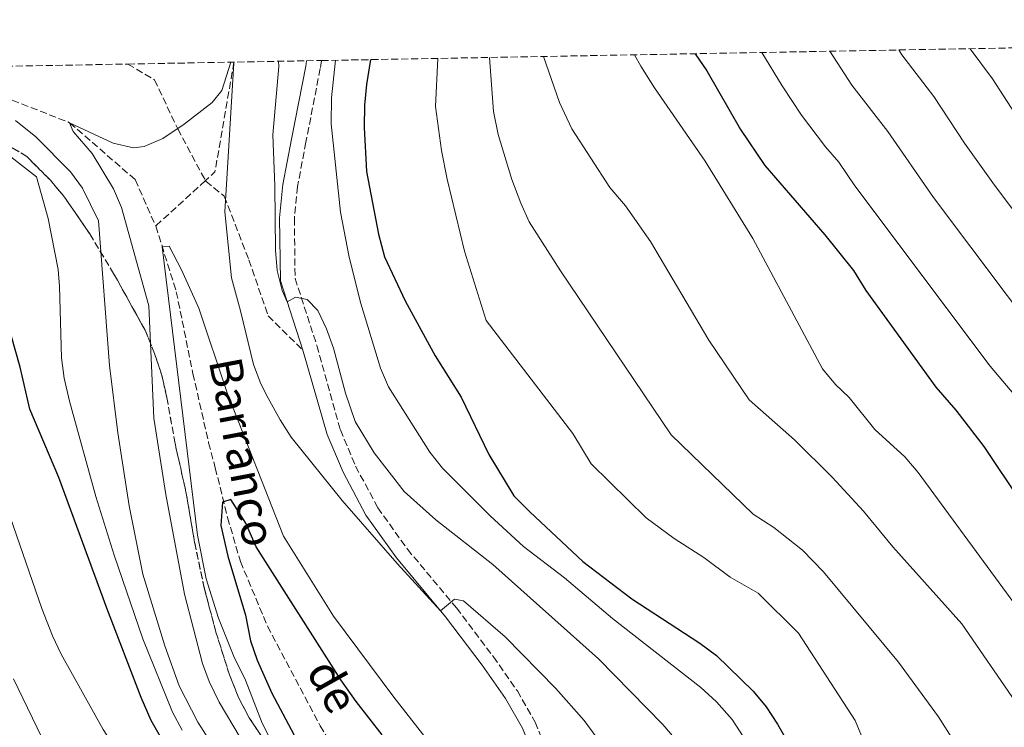
# Model space of a CAD drawing. Units: metres. Extents: x 624712 to 628203, y 4717987 to 4720363.
# Drawn here: x 625202 to 625443, y 4720148 to 4720321 of the extents above; entities that cross this region are included whole.
import ezdxf

# ---------------------------------------------------------------- set-up
doc = ezdxf.new("R2010")
doc.units = ezdxf.units.M
doc.header["$MEASUREMENT"] = 0
doc.linetypes.add('DGN Style 3', pattern=[2.435890702152634, 1.739921930109024, -0.6959687720436097])
for name, color, linetype, lineweight in [('Barranco lineal', 142, 'DGN Style 3', 13), ('Camino', 7, 'DGN Style 3', 0), ('Curva de nivel directora', 30, 'Continuous', 30), ('Curva de nivel intermedia', 30, 'Continuous', 0), ('Linea de separación interior de zonas arboladas', 92, 'DGN Style 3', 0), ('Margen derecho', 7, 'Continuous', 0), ('Senda', 7, 'DGN Style 3', 0), ('Texto de arroyo-regatas y barrancos', 142, 'Continuous', 0), ('Zona arbolada', 92, 'DGN Style 3', 0)]:
    doc.layers.add(name, color=color, linetype=linetype, lineweight=lineweight)
doc.styles.add('Style-Arial', font='arial.ttf')

msp = doc.modelspace()

# ---------------------------------------------------------------- linework, layer by layer
at = {"layer": 'Barranco lineal', "color": 142, "linetype": 'DGN Style 3', "lineweight": 13, "extrusion": (0.06609221824755751, -0.1141822398886632, 0.9912589140992), "elevation": -496972.6751949816, "flags": 128}
msp.add_lwpolyline([(2905829.610271056, 3739176.978612297), (2905812.158721051, 3739155.906977275), (2905809.075129486, 3739155.22480204)], dxfattribs=at)
at = {"layer": 'Barranco lineal', "color": 142, "linetype": 'DGN Style 3', "lineweight": 13, "extrusion": (-0.02241715745020844, -0.02044621591612683, 0.9995396056718132), "elevation": -109846.9186877166, "flags": 128}
msp.add_lwpolyline([(-3066191.543980316, 3641207.641186938), (-3066191.543980315, 3641191.161839257)], dxfattribs=at)
at = {"layer": 'Barranco lineal', "color": 142, "linetype": 'DGN Style 3', "lineweight": 13}
for points in [[(625172.4900000002, 4720308.680000001, 688.7100000000064), (625195.8799999999, 4720302.689999999, 686.6499999999943), (625214.4500000002, 4720295.369999999, 685), (625230.4699999997, 4720281.449999999, 682.8300000000017), (625235.5099999999, 4720270.130000001, 681.0599999999977)], [(625235.5099999999, 4720270.130000001, 681.0599999999977), (625240.54, 4720254.060000001, 677.6999999999971), (625244.6299999999, 4720234.029999999, 676.9100000000036), (625248.4500000002, 4720217.130000001, 675.529999999999), (625250.0800000001, 4720211, 675.529999999999), (625253.1100000005, 4720198.84, 674.9400000000023), (625256.2300000006, 4720188.09, 674.3500000000058), (625262.8700000001, 4720172.25, 674.3500000000058), (625275.7100000001, 4720147.930000001, 673.9600000000064), (625278.7199999997, 4720143.140000001, 673.9600000000064), (625293.9500000002, 4720121.189999999, 673.3600000000006), (625300.4600000001, 4720112.92, 673.3600000000006), (625304.2800000003, 4720107.939999999, 672.9700000000012), (625311.3899999997, 4720099.779999999, 671.9799999999959), (625315.2000000002, 4720095.300000001, 671.9799999999959), (625322.1399999997, 4720085.529999999, 671.5899999999965), (625329.3700000001, 4720076.16, 671.3899999999994), (625335.1699999999, 4720067.779999999, 671.7899999999936), (625346.3899999997, 4720055.850000001, 672.3800000000047), (625353.8499999996, 4720050.529999999, 672.3800000000047), (625354.3799999999, 4720050.26, 672.3800000000047)]]:
    msp.add_polyline3d(points, dxfattribs=at)
at = {"layer": 'Camino', "color": 7, "linetype": 'DGN Style 3', "lineweight": 0}
msp.add_polyline3d([(625276.0599999983, 4720310.570000002, 693.0899999999967), (625275.7499999999, 4720308.600000001, 692.9700000000014), (625272.2600000007, 4720290.650000002, 692.3399999999967), (625270.1999999976, 4720279.770000001, 691.4299999999931), (625269.4299999988, 4720271.95, 690.9499999999971), (625269.600000001, 4720257.320000002, 690.2899999999937), (625274.9400000008, 4720240.880000001, 689.3399999999965), (625280.6999999986, 4720220.26, 687.0700000000071), (625284.4200000024, 4720211.380000001, 686.8300000000017), (625289.8400000005, 4720201.230000001, 686.3899999999995), (625297.0899999992, 4720191.100000001, 685.8800000000048), (625309.100000001, 4720176.730000001, 684.8999999999944), (625318.129999999, 4720164.800000003, 683.9199999999984), (625323.9899999973, 4720156.440000001, 683.7200000000012), (625328.3199999991, 4720148.840000001, 683.3600000000007), (625334.0700000002, 4720134.5, 682.279999999999), (625342.2100000007, 4720111.660000001, 680.3000000000029), (625345.9099999999, 4720102.220000002, 679.2200000000012), (625358.2100000002, 4720073.590000002, 676.1399999999994), (625366.3399999995, 4720062.680000002, 674.8300000000019), (625370.6000000021, 4720059.34, 675.0800000000019)], dxfattribs=at)
at = {"layer": 'Curva de nivel directora', "color": 30, "linetype": 'Continuous', "lineweight": 30, "flags": 128}
for points, elevation in [([(625367.4900000007, 4720312.240000002), (625370.3400000005, 4720308.03), (625378.5399999992, 4720293.730000002), (625384.5299999994, 4720284.9), (625399.19, 4720267.960000004), (625406.2199999996, 4720259.230000002), (625409.2699999984, 4720254.380000002), (625426.3399999985, 4720230.74), (625431.2899999993, 4720225.070000002), (625438.1099999989, 4720216.210000002), (625447.1900000004, 4720202.720000003)], 725.0000000000001), ([(625288.0799999991, 4720310.789999999), (625287.0699999988, 4720304.670000001), (625286.5599999992, 4720299.690000001), (625286.4999999988, 4720294.230000001), (625287.0599999998, 4720283.460000001), (625290.0199999993, 4720268.100000001), (625291.4699999999, 4720262.58), (625296.4999999991, 4720251.86), (625303.8700000007, 4720238.350000001), (625310.2399999987, 4720228.270000001), (625316.989999999, 4720214.230000001), (625323.1499999991, 4720204.180000001), (625327.0199999983, 4720200.210000002), (625340.0299999992, 4720188.090000001), (625351.9600000007, 4720178.990000002), (625368.6500000008, 4720168.09), (625372.6799999987, 4720165.130000001), (625381.6799999997, 4720156.4), (625384.8600000002, 4720152.54), (625387.6099999995, 4720148.330000001), (625393.3000000003, 4720138.330000001)], 700.0000000000001), ([(625237.3399999982, 4720144.12), (625234.4199999992, 4720149.25), (625231.9400000003, 4720154.869999999), (625223.5699999996, 4720176.66), (625211.8099999981, 4720208.67), (625204.7499999994, 4720225.310000001), (625202.3499999987, 4720235.57), (625197.940000001, 4720251.130000002)], 700.0000000000002), ([(625290.9099999989, 4720145.7), (625284.5099999995, 4720153.87), (625280.7799999992, 4720159.160000001), (625260.1199999992, 4720191.720000001), (625257.5399999998, 4720197.430000002), (625253.8600000008, 4720203.230000001), (625251.849999999, 4720202.580000001), (625251.4400000002, 4720196.92), (625253.1499999999, 4720189.410000003), (625257.4799999995, 4720175.010000001), (625258.7099999988, 4720168.7), (625260.3000000003, 4720163.950000001), (625263.899999999, 4720155.890000001), (625270.03, 4720144.430000001)], 675.0000000000001)]:
    msp.add_lwpolyline(points, dxfattribs=dict(at, elevation=elevation))
at = {"layer": 'Curva de nivel intermedia', "color": 30, "linetype": 'Continuous', "lineweight": 0, "flags": 128}
for points, elevation in [([(625330.3799999999, 4720311.570000002), (625334.3000000004, 4720300.319999999), (625337.3400000003, 4720293.88), (625346.5700000017, 4720279.529999999), (625350.4400000006, 4720275.019999999), (625356.5899999996, 4720266.289999999), (625370.8099999998, 4720242.220000001), (625380.6600000004, 4720227.649999999), (625391.8300000017, 4720217.850000001), (625400.9800000003, 4720208.720000002), (625408.7000000007, 4720200.369999998), (625415.8200000019, 4720191.709999999), (625432.72, 4720172.859999998), (625445.8700000017, 4720153.800000001)], 715.0000000000001), ([(625352.6600000003, 4720311.970000001), (625354.2100000014, 4720309.199999999), (625357.5700000009, 4720303.859999999), (625369.9000000001, 4720285.980000001), (625381.5700000002, 4720267.039999999), (625398.6400000001, 4720235.210000001), (625401.8299999997, 4720231.399999999), (625405.1500000012, 4720228.149999999), (625411.4600000011, 4720220.390000002), (625418.7600000012, 4720213.67), (625422.0200000001, 4720209.880000002), (625458.7799999999, 4720159.919999998)], 720), ([(625383.8200000009, 4720312.539999999), (625388.7500000016, 4720304.380000001), (625393.4700000002, 4720297.230000001), (625399.3399999997, 4720289.470000001), (625402.6299999999, 4720285.689999999), (625406.5599999994, 4720279.9), (625439.64, 4720235.859999998), (625446.73, 4720227.42)], 730), ([(625400.4000000014, 4720312.839999998), (625405.8200000017, 4720304.519999999), (625414.6399999995, 4720293.220000001), (625425.7599999995, 4720277.09), (625452.9300000004, 4720240.970000001)], 735.0000000000001), ([(625417.3100000005, 4720313.149999999), (625418.0700000006, 4720311.980000001), (625425.9100000015, 4720301.75), (625433.3800000015, 4720290.369999998), (625440.7500000009, 4720280.100000001), (625471.1699999995, 4720239.789999999)], 740.0000000000001), ([(625434.7500000016, 4720313.470000001), (625440.2400000013, 4720306.079999999), (625449.9300000009, 4720291.13)], 745), ([(625253.8800000009, 4720310.17), (625251.7100000004, 4720303.279999998), (625249.3600000013, 4720300.289999999), (625242.4700000002, 4720294.99), (625237.2800000003, 4720291.51), (625232.7000000003, 4720289.53), (625230.0700000017, 4720289.219999999), (625225.1100000018, 4720290.350000001), (625214.4500000001, 4720295.369999998), (625215.3399999996, 4720293.260000001), (625219.9500000008, 4720287.88), (625225.2200000014, 4720279.189999999), (625227.1200000013, 4720274.599999999), (625233.8500000014, 4720250.579999999), (625235.0300000015, 4720223.13), (625237.9599999997, 4720204.499999999), (625242.5400000019, 4720180.070000002), (625246.9600000007, 4720163.15), (625248.5600000012, 4720158.749999999), (625251.0500000011, 4720153.680000001), (625256.1600000008, 4720145.05)], 685.0000000000001), ([(625254.6299999997, 4720310.179999999), (625254.5900000016, 4720309.949999998), (625252.39, 4720273.62), (625254.0900000011, 4720257.459999999), (625256.2800000014, 4720249.38), (625259.440000002, 4720236.220000001), (625261.2000000011, 4720231.55), (625263.0100000015, 4720228), (625265.9300000007, 4720222.699999998), (625268.6799999999, 4720218.509999999), (625281.120000001, 4720202.970000001), (625294.5700000002, 4720187.59), (625305.2000000007, 4720176.07), (625308.5900000014, 4720178.859999999), (625310.8100000009, 4720178.49), (625320.9699999997, 4720169.680000001), (625333.4000000019, 4720157.070000002), (625340.3100000008, 4720149.21), (625343.3000000014, 4720145.210000001)], 685.0000000000001), ([(625362.8500000003, 4720144.410000001), (625359.6000000006, 4720148.220000001), (625343.8700000015, 4720164.3), (625318.0199999993, 4720187.38), (625304.0100000015, 4720198.27), (625296.3, 4720205.179999999), (625288.9700000009, 4720214.649999999), (625284.2900000005, 4720222.34), (625281.91, 4720229.24), (625279.0100000009, 4720240.249999999), (625277.2699999998, 4720244.949999999), (625275.1399999997, 4720249.48), (625272.5700000015, 4720252.109999998), (625269.7199999995, 4720252.699999998), (625267.690000002, 4720251.560000001), (625266.4800000006, 4720254.34), (625265.2300000011, 4720259.27), (625264.7999999997, 4720264.23), (625264.6800000012, 4720279.9), (625264.1400000004, 4720292.409999999), (625265.610000001, 4720309.15), (625265.5300000006, 4720310.38)], 690), ([(625379.2099999997, 4720145.279999998), (625376.5099999995, 4720149.489999999), (625372.7000000009, 4720153.759999998), (625368.9000000011, 4720157.33), (625347.2900000013, 4720174.13), (625335.5099999997, 4720184.119999999), (625325.5099999994, 4720191.75), (625317.3700000012, 4720199.249999999), (625305.640000001, 4720210.9), (625302.5600000009, 4720214.850000001), (625292.5000000005, 4720230.76), (625290.490000001, 4720235.34), (625285.6699999997, 4720251.21), (625282.8100000008, 4720262.5), (625280.7000000008, 4720273.529999998), (625278.440000001, 4720295.100000001), (625278.4800000013, 4720301.41), (625279.5300000019, 4720310.640000002)], 695), ([(625304.5000000009, 4720311.090000001), (625303.9500000011, 4720299.369999999), (625305.4100000008, 4720288.600000001), (625306.7800000008, 4720281.590000001), (625311.03, 4720263.99), (625316.3800000009, 4720247.039999999), (625337.5800000017, 4720219.41), (625342.0200000008, 4720211.940000001), (625355.480000001, 4720198.739999999), (625362.3300000018, 4720193.71), (625369.5800000007, 4720189.09), (625376.0300000012, 4720184.26), (625382.8600000021, 4720180.34), (625392.7300000003, 4720170.609999999), (625406.6300000009, 4720149.239999998), (625412.5300000019, 4720135.01), (625417.4600000003, 4720124.490000002), (625422, 4720119.019999999), (625426.2000000001, 4720115.859999998), (625435.2600000014, 4720111.17), (625448.9000000004, 4720105.349999999)], 705), ([(625317.17, 4720311.32), (625318.12, 4720298.12), (625319.3200000003, 4720292.46), (625322.6700000007, 4720281.470000001), (625324.820000001, 4720275.67), (625326.8500000006, 4720271.099999999), (625334.5700000009, 4720259.119999998), (625361.6100000021, 4720219.039999999), (625381.7100000009, 4720199.689999999), (625386.74, 4720196.41), (625393.7100000017, 4720190.88), (625398.8500000002, 4720185.560000001), (625417.2100000001, 4720163.460000001), (625427.0400000003, 4720150.100000001), (625432.8499999996, 4720141.009999999), (625438.2099999995, 4720128.689999999), (625441.5500000011, 4720122.789999997), (625444.4300000002, 4720119.600000001)], 710.0000000000001), ([(625201.1900000009, 4720295.929999999), (625206.2100000011, 4720291.939999999), (625214.6500000012, 4720283.380000001), (625217.5700000003, 4720279.330000001), (625221.4999999999, 4720271.349999999), (625224.2000000001, 4720236.050000001), (625226.2600000007, 4720219.570000002), (625229.0300000003, 4720201.720000001), (625232.3300000015, 4720185.02), (625237.7100000017, 4720167.470000001), (625241.2099999996, 4720157.71), (625245.7800000005, 4720148.800000001), (625249.0000000015, 4720143.81)], 690), ([(625197.8499999995, 4720288.77), (625206.3200000006, 4720282.130000002), (625209.2100000008, 4720271.91), (625211.6100000013, 4720259.449999999), (625211.9900000013, 4720255.32), (625212.4299999995, 4720237.88), (625213.0799999998, 4720232.92), (625214.3899999997, 4720227.289999999), (625220.8800000006, 4720203.989999999), (625225.3200000019, 4720189.67), (625232.3600000006, 4720169.149999999), (625239.6400000005, 4720151.279999999), (625241.9699999995, 4720146.859999998)], 694.9999999999999), ([(625306.1200000015, 4720139.199999998), (625293.7699999999, 4720154.930000001), (625278.9700000008, 4720174.76), (625266.74, 4720194.28), (625252.9700000011, 4720229.289999999), (625246.0399999998, 4720249.989999999), (625241.8400000001, 4720259.390000001), (625238.8100000012, 4720265.189999999), (625237.1000000014, 4720265.059999999), (625245.7300000014, 4720194.539999999), (625247.8700000005, 4720183.819999999), (625250.8900000001, 4720174.26), (625254.6200000007, 4720164.909999999), (625257.4600000017, 4720159.119999998), (625261.5699999998, 4720148.600000001), (625264.9600000007, 4720141.84)], 680), ([(625199.9200000013, 4720199.000000001), (625207.6399999994, 4720176.600000001), (625210.2700000004, 4720169.95), (625212.4000000004, 4720165.430000001), (625222.6200000019, 4720147.02), (625232.8900000004, 4720131.25), (625237.4800000014, 4720125.51), (625256.6500000004, 4720106.319999998), (625278.4800000013, 4720087.279999999), (625285.1800000002, 4720079.850000001), (625287.050000001, 4720077.060000001), (625290.16, 4720066.650000001), (625290.5500000013, 4720061.579999999), (625290.0300000005, 4720056.609999998), (625287.7900000007, 4720051.720000001), (625284.0300000012, 4720047.720000002), (625280.5700000012, 4720043.32), (625277.9200000003, 4720038.619999999), (625266.7000000018, 4720011.640000001), (625264.050000001, 4720006.58), (625257.2699999993, 4719997.119999999), (625250.7900000019, 4719987.159999999), (625245.9600000017, 4719977.779999998)], 705), ([(625233.8600000005, 4719977.869999999), (625236.6200000008, 4719984.189999999), (625239.0199999991, 4719988.580000001), (625261.5300000019, 4720020.98), (625264.1700000016, 4720025.220000001), (625266.9099999998, 4720030.77), (625268.5500000003, 4720035.49), (625270.3000000005, 4720043.28), (625270.8400000014, 4720048.430000001), (625270.03, 4720059.029999999), (625268.8299999997, 4720064.669999998), (625266.2100000001, 4720069.609999998), (625259.640000001, 4720077.55), (625246.2600000012, 4720092.710000001), (625236.6800000012, 4720102.439999999), (625229.4300000002, 4720111.010000001), (625222.49, 4720121.08), (625211.3099999997, 4720138.36), (625208.8200000018, 4720142.689999999), (625200.7100000004, 4720159.440000001)], 710.0000000000001)]:
    msp.add_lwpolyline(points, dxfattribs=dict(at, elevation=elevation))
at = {"layer": 'Linea de separación interior de zonas arboladas', "color": 92, "linetype": 'DGN Style 3', "lineweight": 0}
msp.add_polyline3d([(625181.8399999999, 4720300.539999999, 693.4199999999983), (625203.9800000006, 4720287.09, 693.0200000000041), (625209.7400000002, 4720281.33, 693.0200000000041), (625213.4500000002, 4720276.850000001, 693.0200000000041), (625219.3600000005, 4720268.17, 693.0200000000041), (625225.29, 4720258.380000001, 694.0099999999948), (625232.9000000004, 4720244.67, 694.0099999999948), (625235.2199999997, 4720238.960000001, 694.0099999999948), (625237.0300000003, 4720233.539999999, 694.0099999999948), (625238.2300000006, 4720228.210000001, 694.0099999999948), (625240.25, 4720216.930000001, 694.0099999999948), (625242.9800000006, 4720204.76, 694.2100000000064), (625245.0099999999, 4720192.779999999, 694.2100000000064), (625247.4299999997, 4720181.41, 694.2100000000064), (625250.2400000002, 4720170.850000001, 694.2100000000064), (625253.5499999998, 4720160.41, 694.2100000000064), (625255.7699999996, 4720154.880000001, 694.2100000000064), (625258.3799999999, 4720149.880000001, 694.2100000000064), (625261.7000000002, 4720144.9, 694.2100000000064)], dxfattribs=at)
at = {"layer": 'Margen derecho', "color": 7, "linetype": 'Continuous', "lineweight": 0}
for points in [[(625271.5199999987, 4720239.779999999, 689.3399999999965), (625266.0100000012, 4720256.730000001, 690.2899999999937), (625265.8199999989, 4720272.100000001, 690.9499999999971), (625266.6299999983, 4720280.28, 691.4299999999931), (625268.719999998, 4720291.330000001, 692.3399999999967), (625272.1999999982, 4720309.220000001, 692.9700000000014), (625272.3999999971, 4720310.510000002, 693.0500000000029)], [(625271.5199999987, 4720239.779999999, 689.3399999999965), (625277.48, 4720219.130000001, 687.0700000000071), (625281.3299999967, 4720209.91, 686.8300000000017), (625286.9400000013, 4720199.420000001, 686.3899999999995), (625294.3899999991, 4720189.010000002, 685.8800000000048), (625306.4299999999, 4720174.600000001, 684.8999999999944), (625315.3700000007, 4720162.790000001, 683.9199999999984), (625321.1000000017, 4720154.609999999, 683.7200000000012), (625325.2399999967, 4720147.350000001, 683.3600000000007), (625330.8799999984, 4720133.290000001, 682.279999999999), (625339.0100000021, 4720110.460000001, 680.3000000000029), (625342.7499999994, 4720100.930000001, 679.2200000000012), (625353.7100000008, 4720074.939999999, 676.4199999999983), (625359.4599999996, 4720063.53, 675.2400000000052), (625360.6000000017, 4720059.060000001, 675.0399999999937), (625360.8099999975, 4720055.75, 675.0800000000019)]]:
    msp.add_polyline3d(points, dxfattribs=at)
at = {"layer": 'Senda', "color": 7, "linetype": 'DGN Style 3', "lineweight": 0}
for points in [[(625228.6799999992, 4720309.710000001, 688.429999999993), (625235.2300000006, 4720305.869999999, 687.8200000000071), (625240.89, 4720293.850000001, 685.0599999999978), (625247.6799999983, 4720281.230000001, 683.1199999999953)], [(625247.6799999983, 4720281.230000001, 683.1199999999953), (625247.7800000011, 4720281.040000001, 683.0899999999965), (625252.2899999993, 4720277.390000001, 685.2599999999948), (625258.3099999988, 4720261.840000001, 686.4400000000024), (625262.989999997, 4720248.190000001, 687.229999999996), (625271.5199999987, 4720239.779999999, 689.3399999999965)]]:
    msp.add_polyline3d(points, dxfattribs=at)
at = {"layer": 'Zona arbolada', "color": 92, "linetype": 'DGN Style 3', "lineweight": 0}
for points in [[(625157.4400000004, 4720308.41, 696.179999999993), (625228.6799999997, 4720309.710000001, 688.429999999993), (625272.4000000004, 4720310.51, 693.0500000000029), (625276.0599999997, 4720310.57, 693.0899999999965), (625822.5700000003, 4720320.550000001, 835.6600000000036)], [(625261.7000000002, 4720144.9, 694.2100000000064), (625258.3799999999, 4720149.880000001, 694.2100000000064), (625255.7699999996, 4720154.880000001, 694.2100000000064), (625253.5499999998, 4720160.41, 694.2100000000064), (625250.2400000002, 4720170.850000001, 694.2100000000064), (625247.4299999997, 4720181.41, 694.2100000000064), (625245.0099999999, 4720192.779999999, 694.2100000000064), (625242.9800000006, 4720204.76, 694.2100000000064), (625240.25, 4720216.930000001, 694.0099999999948), (625238.2300000006, 4720228.210000001, 694.0099999999948), (625237.0300000003, 4720233.539999999, 694.0099999999948), (625235.2199999997, 4720238.960000001, 694.0099999999948), (625232.9000000004, 4720244.67, 694.0099999999948), (625225.29, 4720258.380000001, 694.0099999999948), (625219.3600000005, 4720268.17, 693.0200000000041), (625213.4500000002, 4720276.850000001, 693.0200000000041), (625209.7400000002, 4720281.33, 693.0200000000041), (625203.9800000006, 4720287.09, 693.0200000000041), (625181.8399999999, 4720300.539999999, 693.4199999999983)], [(625181.8399999999, 4720300.539999999, 693.4199999999983), (625203.9800000006, 4720287.09, 693.0200000000041), (625209.7400000002, 4720281.33, 693.0200000000041), (625213.4500000002, 4720276.850000001, 693.0200000000041), (625219.3600000005, 4720268.17, 693.0200000000041), (625225.29, 4720258.380000001, 694.0099999999948), (625232.9000000004, 4720244.67, 694.0099999999948), (625235.2199999997, 4720238.960000001, 694.0099999999948), (625237.0300000003, 4720233.539999999, 694.0099999999948), (625238.2300000006, 4720228.210000001, 694.0099999999948), (625240.25, 4720216.930000001, 694.0099999999948), (625242.9800000006, 4720204.76, 694.2100000000064), (625245.0099999999, 4720192.779999999, 694.2100000000064), (625247.4299999997, 4720181.41, 694.2100000000064), (625250.2400000002, 4720170.850000001, 694.2100000000064), (625253.5499999998, 4720160.41, 694.2100000000064), (625255.7699999996, 4720154.880000001, 694.2100000000064), (625258.3799999999, 4720149.880000001, 694.2100000000064), (625261.7000000002, 4720144.9, 694.2100000000064)]]:
    msp.add_polyline3d(points, dxfattribs=at)

# ---------------------------------------------------------------- texts
at = {"layer": 'Texto de arroyo-regatas y barrancos', "color": 142, "linetype": 'Continuous', "lineweight": 0, "style": 'Style-Arial'}
for s, rotation, p in [('Barranco', 280.7286, (625248.4600000011, 4720237.119999998, 679.1399999999994)), ('de', 299.39518, (625272.1999999987, 4720161.270000001, 674.4499999999971))]:
    msp.add_text(s, height=8, rotation=rotation, dxfattribs=at).set_placement(p)

doc.saveas('drawing.dxf')
